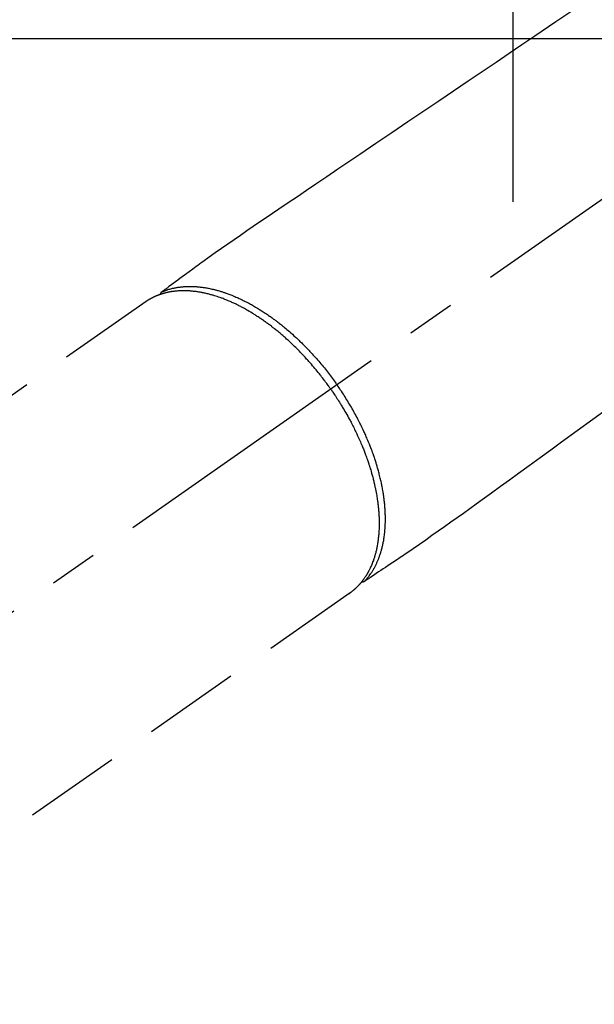
# Model space of a CAD drawing. Extents: x 0 to 26473, y -11021 to -2151.
# Drawn here: x 3529 to 3603, y -4248 to -4121 of the extents above; entities that cross this region are included whole.
import ezdxf

# ---------------------------------------------------------------- set-up
doc = ezdxf.new("R2010")
doc.units = 0
doc.header["$LTSCALE"] = 50
doc.header["$MEASUREMENT"] = 0
doc.linetypes.add('CENTER2', pattern=[1.125, 0.75, -0.125, 0.125, -0.125])
doc.linetypes.add('HIDDEN', pattern=[0.375, 0.25, -0.125])
doc.layers.get('DEFPOINTS').update_dxf_attribs({"color": 146, "linetype": 'CONTINUOUS'})
doc.layers.add('126-甲板', color=2, linetype='CONTINUOUS')
doc.layers.add('150-機器', color=8, linetype='CONTINUOUS')

# ---------------------------------------------------------------- blocks, each defined once
blk = doc.blocks.new('F402_H')
at = {"layer": '150-機器', "color": 13, "linetype": 'CENTER2'}
blk.add_line((0, 0), (-244.02, -170.86), dxfattribs=at)
at = {"layer": '150-機器', "color": 13, "linetype": 'HIDDEN'}
for p, q in [((-167.27, -89.12), (-227.62, -131.38)), ((-140.96, -126.7), (-201.3, -168.96))]:
    blk.add_line(p, q, dxfattribs=at)
at = {"layer": '150-機器', "color": 13, "linetype": 'Continuous'}
blk.add_line((-141.06, -126.78), (-140.96, -126.7), dxfattribs=at)
at = {"layer": '150-機器', "color": 13, "linetype": 'HIDDEN'}
for points in [[(-111.74, -51.25), (-114.43, -53.07), (-117.13, -54.89), (-118.8, -56.02), (-120.47, -57.15), (-122.14, -58.28), (-123.82, -59.41), (-125.72, -60.7), (-127.63, -61.99), (-129.53, -63.28), (-131.44, -64.56), (-133.5, -65.96), (-135.56, -67.35), (-137.63, -68.75), (-139.69, -70.14), (-141.11, -71.1), (-142.54, -72.07), (-143.96, -73.03), (-145.38, -73.99), (-146.57, -74.8), (-147.76, -75.6), (-148.95, -76.41), (-150.15, -77.21), (-150.98, -77.77), (-151.8, -78.32), (-152.63, -78.88), (-153.45, -79.45), (-154.27, -80.01), (-155.09, -80.59), (-155.9, -81.16), (-156.72, -81.73), (-157.53, -82.29), (-158.34, -82.85), (-159.15, -83.42), (-159.95, -83.99), (-160.16, -84.15), (-160.37, -84.3), (-160.58, -84.46), (-160.79, -84.61), (-161.25, -84.95), (-161.7, -85.28), (-162.16, -85.62), (-162.62, -85.95), (-162.9, -86.17), (-163.19, -86.38), (-163.48, -86.59), (-163.77, -86.8), (-163.95, -86.93), (-164.13, -87.07), (-164.31, -87.2), (-164.5, -87.34), (-164.56, -87.38), (-164.62, -87.43), (-164.69, -87.48), (-164.75, -87.53), (-164.83, -87.58), (-164.9, -87.63), (-164.97, -87.69), (-165.05, -87.74), (-165.08, -87.77), (-165.12, -87.8), (-165.16, -87.82), (-165.2, -87.85), (-165.21, -87.86), (-165.23, -87.88), (-165.25, -87.89), (-165.26, -87.9), (-165.28, -87.91), (-165.29, -87.92), (-165.3, -87.93), (-165.31, -87.94), (-165.32, -87.95), (-165.33, -87.95), (-165.34, -87.96), (-165.35, -87.97), (-165.35, -87.98), (-165.36, -87.99), (-165.37, -88), (-165.37, -88.01), (-165.38, -88.02), (-165.39, -88.03), (-165.39, -88.04), (-165.4, -88.05), (-165.41, -88.06), (-165.41, -88.07), (-165.42, -88.08), (-165.42, -88.09), (-165.42, -88.1), (-165.42, -88.1), (-165.43, -88.11), (-165.43, -88.12), (-165.43, -88.13), (-165.43, -88.14), (-165.44, -88.15), (-165.44, -88.16), (-165.44, -88.16), (-165.44, -88.16), (-165.44, -88.17), (-165.44, -88.17), (-165.45, -88.18), (-165.45, -88.19), (-165.45, -88.21), (-165.45, -88.22)], [(-107.64, -102.89), (-109.66, -104.35), (-111.67, -105.81), (-113.69, -107.27), (-115.08, -108.28), (-116.47, -109.29), (-117.86, -110.3), (-119.25, -111.31), (-120.42, -112.15), (-121.58, -113), (-122.74, -113.84), (-123.91, -114.68), (-124.71, -115.27), (-125.52, -115.86), (-126.33, -116.45), (-127.14, -117.03), (-127.95, -117.6), (-128.77, -118.17), (-129.59, -118.74), (-130.4, -119.31), (-131.21, -119.88), (-132.01, -120.45), (-132.82, -121.02), (-133.63, -121.57), (-133.85, -121.72), (-134.07, -121.86), (-134.29, -122.01), (-134.5, -122.15), (-134.98, -122.47), (-135.45, -122.78), (-135.92, -123.1), (-136.39, -123.41), (-136.69, -123.61), (-136.98, -123.81), (-137.28, -124), (-137.58, -124.2), (-137.76, -124.33), (-137.95, -124.45), (-138.14, -124.58), (-138.33, -124.71), (-138.4, -124.75), (-138.46, -124.79), (-138.53, -124.84), (-138.6, -124.88), (-138.67, -124.93), (-138.75, -124.98), (-138.82, -125.03), (-138.9, -125.08), (-138.94, -125.11), (-138.98, -125.14), (-139.01, -125.16), (-139.05, -125.19), (-139.07, -125.2), (-139.09, -125.21), (-139.11, -125.22), (-139.12, -125.23), (-139.14, -125.24), (-139.15, -125.25), (-139.16, -125.26), (-139.18, -125.27), (-139.19, -125.27), (-139.2, -125.28), (-139.21, -125.28), (-139.22, -125.29), (-139.23, -125.29), (-139.24, -125.29), (-139.25, -125.3), (-139.26, -125.3), (-139.27, -125.3), (-139.28, -125.31), (-139.3, -125.31), (-139.31, -125.31), (-139.32, -125.31), (-139.33, -125.31), (-139.34, -125.31), (-139.36, -125.32), (-139.36, -125.32), (-139.37, -125.32), (-139.38, -125.32), (-139.38, -125.31), (-139.39, -125.31), (-139.41, -125.31), (-139.42, -125.31), (-139.43, -125.31), (-139.43, -125.31), (-139.43, -125.31), (-139.43, -125.31), (-139.44, -125.31), (-139.45, -125.31), (-139.46, -125.31), (-139.48, -125.3), (-139.49, -125.3)], [(-165.25, -87.89), (-165.19, -87.87), (-165.14, -87.84), (-165.08, -87.82), (-165.03, -87.8), (-164.97, -87.78), (-164.92, -87.75), (-164.86, -87.73), (-164.8, -87.71), (-164.78, -87.7), (-164.75, -87.69), (-164.72, -87.68), (-164.69, -87.67), (-164.63, -87.65), (-164.57, -87.63), (-164.52, -87.61), (-164.46, -87.59), (-164.33, -87.55), (-164.2, -87.52), (-164.08, -87.48), (-163.95, -87.45), (-163.85, -87.42), (-163.74, -87.4), (-163.64, -87.38), (-163.54, -87.36), (-163.47, -87.34), (-163.4, -87.33), (-163.33, -87.32), (-163.25, -87.3), (-163.16, -87.29), (-163.06, -87.28), (-162.97, -87.26), (-162.88, -87.25), (-162.8, -87.24), (-162.73, -87.23), (-162.65, -87.22), (-162.58, -87.22), (-162.49, -87.21), (-162.4, -87.2), (-162.32, -87.2), (-162.23, -87.19), (-162.13, -87.19), (-162.03, -87.18), (-161.93, -87.18), (-161.84, -87.18), (-161.75, -87.17), (-161.66, -87.17), (-161.57, -87.17), (-161.48, -87.17), (-161.37, -87.18), (-161.25, -87.18), (-161.14, -87.18), (-161.03, -87.19), (-160.93, -87.19), (-160.84, -87.2), (-160.75, -87.2), (-160.66, -87.21), (-160.53, -87.22), (-160.4, -87.24), (-160.28, -87.25), (-160.15, -87.26), (-160.03, -87.28), (-159.91, -87.3), (-159.79, -87.31), (-159.68, -87.33), (-159.56, -87.35), (-159.44, -87.37), (-159.32, -87.39), (-159.2, -87.42), (-159.06, -87.45), (-158.91, -87.48), (-158.77, -87.51), (-158.62, -87.54), (-158.54, -87.56), (-158.45, -87.58), (-158.37, -87.61), (-158.28, -87.63), (-158.17, -87.66), (-158.06, -87.69), (-157.95, -87.72), (-157.84, -87.75), (-157.73, -87.78), (-157.62, -87.82), (-157.51, -87.85), (-157.4, -87.89), (-157.31, -87.91), (-157.22, -87.94), (-157.13, -87.97), (-157.05, -88), (-156.93, -88.04), (-156.82, -88.08), (-156.71, -88.12), (-156.6, -88.16), (-156.47, -88.21), (-156.35, -88.26), (-156.22, -88.31), (-156.1, -88.36), (-155.96, -88.42), (-155.82, -88.48), (-155.68, -88.54), (-155.54, -88.6), (-155.4, -88.66), (-155.26, -88.72), (-155.12, -88.79), (-154.98, -88.85), (-154.86, -88.91), (-154.73, -88.98), (-154.6, -89.04), (-154.48, -89.1), (-154.37, -89.15), (-154.27, -89.21), (-154.17, -89.26), (-154.07, -89.31), (-153.94, -89.38), (-153.81, -89.45), (-153.69, -89.52), (-153.56, -89.59), (-153.42, -89.67), (-153.28, -89.76), (-153.14, -89.84), (-153, -89.92), (-152.88, -89.99), (-152.77, -90.06), (-152.65, -90.13), (-152.54, -90.2), (-152.41, -90.28), (-152.28, -90.36), (-152.16, -90.45), (-152.03, -90.53), (-151.89, -90.62), (-151.75, -90.72), (-151.61, -90.81), (-151.47, -90.91), (-151.36, -90.99), (-151.24, -91.07), (-151.13, -91.15), (-151.02, -91.23), (-150.92, -91.3), (-150.82, -91.38), (-150.72, -91.45), (-150.61, -91.52), (-150.53, -91.59), (-150.44, -91.66), (-150.35, -91.72), (-150.26, -91.79), (-150.15, -91.88), (-150.04, -91.97), (-149.93, -92.05), (-149.81, -92.14), (-149.71, -92.22), (-149.61, -92.31), (-149.51, -92.39), (-149.41, -92.47), (-149.25, -92.6), (-149.1, -92.73), (-148.94, -92.86), (-148.79, -93), (-148.59, -93.17), (-148.39, -93.35), (-148.2, -93.53), (-148, -93.71), (-147.88, -93.82), (-147.76, -93.93), (-147.64, -94.04), (-147.52, -94.15), (-147.42, -94.26), (-147.31, -94.36), (-147.2, -94.47), (-147.09, -94.57), (-146.95, -94.72), (-146.8, -94.87), (-146.65, -95.02), (-146.5, -95.17), (-146.38, -95.3), (-146.25, -95.43), (-146.13, -95.57), (-146, -95.7), (-145.86, -95.86), (-145.71, -96.02), (-145.57, -96.17), (-145.43, -96.33), (-145.29, -96.49), (-145.15, -96.66), (-145.01, -96.82), (-144.87, -96.98), (-144.72, -97.16), (-144.57, -97.33), (-144.42, -97.51), (-144.28, -97.69), (-144.14, -97.86), (-144.01, -98.03), (-143.88, -98.2), (-143.74, -98.37), (-143.61, -98.54), (-143.48, -98.71), (-143.35, -98.89), (-143.22, -99.06), (-143.11, -99.21), (-143, -99.36), (-142.89, -99.51), (-142.79, -99.66), (-142.75, -99.72), (-142.71, -99.77), (-142.67, -99.82), (-142.64, -99.88)], [(-143.44, -100.44), (-143.51, -100.34), (-143.58, -100.25), (-143.64, -100.15), (-143.71, -100.05), (-143.8, -99.94), (-143.88, -99.82), (-143.97, -99.7), (-144.05, -99.59), (-144.11, -99.51), (-144.16, -99.44), (-144.21, -99.37), (-144.27, -99.3), (-144.39, -99.14), (-144.51, -98.98), (-144.63, -98.83), (-144.75, -98.67), (-144.83, -98.57), (-144.91, -98.47), (-144.99, -98.37), (-145.07, -98.28), (-145.21, -98.1), (-145.35, -97.93), (-145.5, -97.75), (-145.64, -97.58), (-145.8, -97.4), (-145.95, -97.21), (-146.11, -97.03), (-146.27, -96.85), (-146.37, -96.75), (-146.46, -96.64), (-146.56, -96.54), (-146.65, -96.43), (-146.77, -96.3), (-146.89, -96.17), (-147.01, -96.04), (-147.14, -95.91), (-147.26, -95.79), (-147.38, -95.66), (-147.5, -95.53), (-147.63, -95.41), (-147.71, -95.32), (-147.8, -95.23), (-147.89, -95.15), (-147.97, -95.06), (-148.11, -94.93), (-148.25, -94.79), (-148.39, -94.66), (-148.53, -94.53), (-148.65, -94.41), (-148.78, -94.29), (-148.91, -94.17), (-149.03, -94.06), (-149.14, -93.96), (-149.24, -93.87), (-149.34, -93.78), (-149.44, -93.69), (-149.55, -93.6), (-149.65, -93.51), (-149.75, -93.42), (-149.86, -93.33), (-149.99, -93.22), (-150.12, -93.12), (-150.25, -93.01), (-150.38, -92.9), (-150.48, -92.82), (-150.59, -92.73), (-150.69, -92.65), (-150.8, -92.57), (-150.87, -92.5), (-150.95, -92.44), (-151.03, -92.38), (-151.11, -92.32), (-151.23, -92.23), (-151.35, -92.14), (-151.47, -92.05), (-151.59, -91.96), (-151.67, -91.9), (-151.75, -91.85), (-151.83, -91.79), (-151.91, -91.73), (-152.02, -91.65), (-152.14, -91.56), (-152.26, -91.48), (-152.38, -91.4), (-152.44, -91.36), (-152.49, -91.32), (-152.54, -91.29), (-152.6, -91.25), (-152.7, -91.18), (-152.81, -91.11), (-152.92, -91.04), (-153.02, -90.97), (-153.12, -90.91), (-153.21, -90.85), (-153.31, -90.79), (-153.4, -90.73), (-153.59, -90.62), (-153.77, -90.5), (-153.96, -90.39), (-154.15, -90.28), (-154.3, -90.2), (-154.44, -90.11), (-154.59, -90.03), (-154.74, -89.95), (-154.85, -89.89), (-154.95, -89.84), (-155.06, -89.78), (-155.17, -89.72), (-155.29, -89.66), (-155.41, -89.6), (-155.53, -89.54), (-155.65, -89.48), (-155.75, -89.43), (-155.86, -89.38), (-155.97, -89.33), (-156.08, -89.28), (-156.19, -89.23), (-156.31, -89.17), (-156.43, -89.12), (-156.55, -89.07), (-156.66, -89.02), (-156.77, -88.98), (-156.87, -88.94), (-156.98, -88.89), (-157.1, -88.85), (-157.21, -88.8), (-157.33, -88.75), (-157.45, -88.71), (-157.53, -88.68), (-157.61, -88.65), (-157.69, -88.62), (-157.77, -88.6), (-157.94, -88.54), (-158.11, -88.48), (-158.28, -88.43), (-158.45, -88.37), (-158.54, -88.35), (-158.63, -88.32), (-158.72, -88.29), (-158.81, -88.27), (-158.92, -88.24), (-159.04, -88.2), (-159.15, -88.17), (-159.27, -88.15), (-159.4, -88.11), (-159.52, -88.08), (-159.65, -88.06), (-159.78, -88.03), (-159.84, -88.01), (-159.91, -88), (-159.97, -87.99), (-160.03, -87.98), (-160.17, -87.95), (-160.31, -87.93), (-160.45, -87.9), (-160.58, -87.88), (-160.69, -87.86), (-160.81, -87.85), (-160.92, -87.83), (-161.03, -87.82), (-161.15, -87.81), (-161.27, -87.79), (-161.39, -87.78), (-161.52, -87.77), (-161.61, -87.76), (-161.71, -87.76), (-161.8, -87.75), (-161.9, -87.75), (-162.01, -87.74), (-162.11, -87.74), (-162.22, -87.74), (-162.33, -87.74), (-162.47, -87.74), (-162.61, -87.74), (-162.75, -87.74), (-162.89, -87.75), (-163.01, -87.75), (-163.14, -87.76), (-163.26, -87.77), (-163.39, -87.78), (-163.48, -87.79), (-163.57, -87.8), (-163.66, -87.81), (-163.75, -87.82), (-163.8, -87.83), (-163.86, -87.84), (-163.91, -87.85), (-163.97, -87.85), (-164.01, -87.86), (-164.06, -87.87), (-164.1, -87.88), (-164.14, -87.88), (-164.21, -87.89), (-164.27, -87.91), (-164.34, -87.92), (-164.4, -87.93), (-164.44, -87.94), (-164.49, -87.95), (-164.53, -87.96), (-164.57, -87.97), (-164.66, -87.99), (-164.74, -88.01), (-164.83, -88.03), (-164.91, -88.05), (-164.96, -88.07), (-165, -88.08), (-165.05, -88.09), (-165.1, -88.11), (-165.14, -88.12), (-165.19, -88.13), (-165.23, -88.15), (-165.28, -88.16), (-165.31, -88.17), (-165.33, -88.18), (-165.36, -88.19), (-165.38, -88.2), (-165.4, -88.2), (-165.42, -88.21), (-165.43, -88.21), (-165.45, -88.22), (-165.49, -88.23), (-165.53, -88.25), (-165.56, -88.26), (-165.6, -88.27), (-165.62, -88.28), (-165.63, -88.28), (-165.65, -88.29), (-165.66, -88.3), (-165.68, -88.3), (-165.7, -88.31), (-165.72, -88.32), (-165.74, -88.33), (-165.77, -88.34), (-165.79, -88.34), (-165.81, -88.35), (-165.84, -88.36), (-165.86, -88.37), (-165.88, -88.38), (-165.9, -88.39), (-165.92, -88.4), (-165.95, -88.41), (-165.98, -88.42), (-166, -88.43), (-166.03, -88.45), (-166.06, -88.46), (-166.09, -88.47), (-166.12, -88.48), (-166.15, -88.5), (-166.18, -88.51), (-166.21, -88.52), (-166.23, -88.54), (-166.26, -88.55), (-166.28, -88.56), (-166.3, -88.57), (-166.32, -88.58), (-166.34, -88.58), (-166.37, -88.6), (-166.39, -88.61), (-166.42, -88.63), (-166.45, -88.64), (-166.48, -88.65), (-166.51, -88.67), (-166.53, -88.68), (-166.56, -88.7), (-166.58, -88.71), (-166.6, -88.72), (-166.62, -88.73), (-166.63, -88.74), (-166.67, -88.76), (-166.71, -88.78), (-166.74, -88.8), (-166.78, -88.82), (-166.81, -88.83), (-166.83, -88.85), (-166.86, -88.86), (-166.89, -88.88), (-166.91, -88.9), (-166.94, -88.91), (-166.97, -88.93), (-166.99, -88.94), (-167.02, -88.96), (-167.05, -88.98), (-167.07, -88.99), (-167.1, -89.01), (-167.13, -89.03), (-167.15, -89.04), (-167.18, -89.06), (-167.2, -89.08), (-167.22, -89.09), (-167.24, -89.1), (-167.26, -89.11), (-167.27, -89.12)], [(-139.11, -125.22), (-139.07, -125.18), (-139.03, -125.14), (-138.99, -125.09), (-138.95, -125.05), (-138.91, -125), (-138.87, -124.96), (-138.83, -124.91), (-138.79, -124.87), (-138.77, -124.84), (-138.75, -124.82), (-138.73, -124.8), (-138.71, -124.77), (-138.67, -124.73), (-138.63, -124.68), (-138.6, -124.63), (-138.56, -124.58), (-138.48, -124.48), (-138.4, -124.37), (-138.32, -124.26), (-138.25, -124.15), (-138.19, -124.06), (-138.13, -123.98), (-138.08, -123.89), (-138.02, -123.8), (-137.99, -123.74), (-137.95, -123.68), (-137.91, -123.61), (-137.88, -123.55), (-137.83, -123.46), (-137.78, -123.38), (-137.74, -123.3), (-137.69, -123.21), (-137.66, -123.15), (-137.63, -123.08), (-137.59, -123.01), (-137.56, -122.94), (-137.52, -122.86), (-137.49, -122.78), (-137.45, -122.71), (-137.42, -122.63), (-137.38, -122.53), (-137.34, -122.44), (-137.3, -122.35), (-137.27, -122.26), (-137.24, -122.18), (-137.21, -122.09), (-137.18, -122.01), (-137.15, -121.93), (-137.11, -121.82), (-137.07, -121.71), (-137.04, -121.6), (-137, -121.49), (-136.98, -121.41), (-136.95, -121.32), (-136.93, -121.23), (-136.9, -121.14), (-136.87, -121.02), (-136.84, -120.89), (-136.81, -120.77), (-136.78, -120.64), (-136.75, -120.53), (-136.72, -120.41), (-136.7, -120.3), (-136.68, -120.18), (-136.66, -120.06), (-136.63, -119.94), (-136.61, -119.82), (-136.59, -119.7), (-136.57, -119.56), (-136.55, -119.41), (-136.53, -119.26), (-136.52, -119.11), (-136.51, -119.03), (-136.5, -118.94), (-136.49, -118.85), (-136.48, -118.77), (-136.47, -118.65), (-136.46, -118.54), (-136.45, -118.42), (-136.44, -118.31), (-136.44, -118.19), (-136.43, -118.08), (-136.42, -117.96), (-136.42, -117.84), (-136.42, -117.75), (-136.41, -117.66), (-136.41, -117.57), (-136.41, -117.48), (-136.41, -117.36), (-136.41, -117.24), (-136.41, -117.12), (-136.41, -117), (-136.41, -116.87), (-136.41, -116.73), (-136.42, -116.6), (-136.42, -116.46), (-136.43, -116.31), (-136.43, -116.16), (-136.44, -116.01), (-136.45, -115.86), (-136.46, -115.71), (-136.47, -115.55), (-136.49, -115.4), (-136.5, -115.25), (-136.52, -115.11), (-136.53, -114.97), (-136.55, -114.83), (-136.56, -114.68), (-136.58, -114.57), (-136.59, -114.46), (-136.61, -114.34), (-136.62, -114.23), (-136.64, -114.09), (-136.67, -113.94), (-136.69, -113.8), (-136.71, -113.65), (-136.74, -113.49), (-136.77, -113.34), (-136.8, -113.18), (-136.83, -113.02), (-136.85, -112.88), (-136.88, -112.75), (-136.91, -112.62), (-136.93, -112.49), (-136.97, -112.34), (-137, -112.19), (-137.03, -112.05), (-137.07, -111.9), (-137.11, -111.74), (-137.15, -111.57), (-137.19, -111.41), (-137.23, -111.25), (-137.27, -111.11), (-137.3, -110.98), (-137.34, -110.84), (-137.38, -110.71), (-137.41, -110.59), (-137.45, -110.47), (-137.48, -110.35), (-137.52, -110.23), (-137.55, -110.12), (-137.58, -110.02), (-137.61, -109.91), (-137.65, -109.81), (-137.69, -109.67), (-137.74, -109.54), (-137.78, -109.4), (-137.83, -109.26), (-137.87, -109.14), (-137.91, -109.02), (-137.95, -108.9), (-138, -108.77), (-138.06, -108.58), (-138.13, -108.39), (-138.21, -108.2), (-138.28, -108.01), (-138.37, -107.76), (-138.47, -107.52), (-138.57, -107.27), (-138.67, -107.03), (-138.74, -106.87), (-138.8, -106.72), (-138.87, -106.57), (-138.93, -106.42), (-138.99, -106.29), (-139.05, -106.15), (-139.11, -106.01), (-139.18, -105.88), (-139.27, -105.69), (-139.36, -105.5), (-139.45, -105.31), (-139.54, -105.12), (-139.62, -104.95), (-139.7, -104.79), (-139.78, -104.63), (-139.87, -104.47), (-139.96, -104.28), (-140.06, -104.09), (-140.16, -103.9), (-140.26, -103.71), (-140.37, -103.52), (-140.47, -103.34), (-140.57, -103.15), (-140.68, -102.96), (-140.79, -102.76), (-140.91, -102.56), (-141.03, -102.36), (-141.15, -102.17), (-141.26, -101.98), (-141.37, -101.8), (-141.49, -101.61), (-141.6, -101.43), (-141.72, -101.25), (-141.83, -101.07), (-141.95, -100.88), (-142.07, -100.7), (-142.18, -100.55), (-142.28, -100.4), (-142.38, -100.24), (-142.49, -100.09), (-142.53, -100.04), (-142.56, -99.98), (-142.6, -99.93), (-142.64, -99.88)], [(-143.44, -100.44), (-143.37, -100.53), (-143.31, -100.63), (-143.24, -100.73), (-143.17, -100.82), (-143.09, -100.94), (-143.01, -101.06), (-142.93, -101.18), (-142.85, -101.3), (-142.8, -101.38), (-142.75, -101.45), (-142.7, -101.53), (-142.65, -101.61), (-142.55, -101.77), (-142.44, -101.94), (-142.33, -102.11), (-142.23, -102.28), (-142.16, -102.38), (-142.1, -102.49), (-142.03, -102.6), (-141.96, -102.71), (-141.85, -102.9), (-141.73, -103.09), (-141.62, -103.29), (-141.51, -103.49), (-141.39, -103.69), (-141.27, -103.9), (-141.16, -104.11), (-141.04, -104.32), (-140.97, -104.45), (-140.91, -104.57), (-140.84, -104.7), (-140.77, -104.83), (-140.69, -104.98), (-140.61, -105.14), (-140.53, -105.3), (-140.45, -105.46), (-140.37, -105.62), (-140.3, -105.78), (-140.22, -105.93), (-140.14, -106.09), (-140.09, -106.2), (-140.04, -106.32), (-139.99, -106.43), (-139.94, -106.54), (-139.86, -106.71), (-139.78, -106.89), (-139.7, -107.06), (-139.63, -107.24), (-139.56, -107.4), (-139.49, -107.56), (-139.42, -107.72), (-139.36, -107.88), (-139.31, -108), (-139.25, -108.13), (-139.2, -108.26), (-139.15, -108.39), (-139.1, -108.51), (-139.05, -108.64), (-139.01, -108.77), (-138.96, -108.9), (-138.9, -109.06), (-138.84, -109.21), (-138.79, -109.37), (-138.73, -109.53), (-138.69, -109.66), (-138.64, -109.79), (-138.6, -109.92), (-138.56, -110.04), (-138.53, -110.14), (-138.5, -110.23), (-138.47, -110.33), (-138.44, -110.42), (-138.39, -110.57), (-138.35, -110.71), (-138.3, -110.85), (-138.26, -110.99), (-138.24, -111.09), (-138.21, -111.18), (-138.18, -111.28), (-138.16, -111.37), (-138.12, -111.51), (-138.08, -111.65), (-138.04, -111.79), (-138, -111.94), (-137.99, -112), (-137.97, -112.06), (-137.95, -112.12), (-137.94, -112.18), (-137.91, -112.31), (-137.88, -112.43), (-137.85, -112.56), (-137.82, -112.68), (-137.8, -112.79), (-137.77, -112.9), (-137.75, -113.01), (-137.72, -113.12), (-137.68, -113.33), (-137.64, -113.55), (-137.6, -113.76), (-137.56, -113.98), (-137.53, -114.14), (-137.5, -114.31), (-137.47, -114.48), (-137.45, -114.64), (-137.43, -114.76), (-137.41, -114.88), (-137.4, -115), (-137.38, -115.12), (-137.37, -115.26), (-137.35, -115.39), (-137.34, -115.52), (-137.32, -115.66), (-137.31, -115.77), (-137.3, -115.89), (-137.29, -116.01), (-137.28, -116.13), (-137.27, -116.26), (-137.26, -116.39), (-137.25, -116.52), (-137.24, -116.65), (-137.24, -116.76), (-137.23, -116.88), (-137.23, -116.99), (-137.22, -117.11), (-137.22, -117.23), (-137.22, -117.36), (-137.21, -117.49), (-137.21, -117.62), (-137.21, -117.7), (-137.21, -117.78), (-137.21, -117.87), (-137.21, -117.95), (-137.22, -118.13), (-137.22, -118.31), (-137.23, -118.49), (-137.24, -118.66), (-137.24, -118.76), (-137.25, -118.85), (-137.25, -118.95), (-137.26, -119.04), (-137.27, -119.16), (-137.28, -119.28), (-137.29, -119.4), (-137.3, -119.52), (-137.32, -119.65), (-137.33, -119.78), (-137.35, -119.91), (-137.37, -120.04), (-137.38, -120.1), (-137.39, -120.16), (-137.4, -120.23), (-137.41, -120.29), (-137.43, -120.43), (-137.45, -120.57), (-137.48, -120.7), (-137.5, -120.84), (-137.53, -120.95), (-137.55, -121.06), (-137.57, -121.17), (-137.6, -121.28), (-137.63, -121.4), (-137.66, -121.52), (-137.69, -121.64), (-137.72, -121.76), (-137.75, -121.85), (-137.77, -121.94), (-137.8, -122.03), (-137.83, -122.13), (-137.86, -122.23), (-137.9, -122.33), (-137.93, -122.43), (-137.96, -122.53), (-138.01, -122.66), (-138.06, -122.79), (-138.11, -122.92), (-138.17, -123.05), (-138.21, -123.17), (-138.27, -123.28), (-138.32, -123.4), (-138.37, -123.51), (-138.41, -123.59), (-138.45, -123.67), (-138.49, -123.75), (-138.53, -123.83), (-138.56, -123.88), (-138.58, -123.93), (-138.61, -123.98), (-138.64, -124.03), (-138.66, -124.07), (-138.68, -124.11), (-138.7, -124.15), (-138.72, -124.19), (-138.76, -124.24), (-138.79, -124.3), (-138.82, -124.36), (-138.86, -124.41), (-138.88, -124.45), (-138.9, -124.49), (-138.93, -124.52), (-138.95, -124.56), (-139, -124.63), (-139.05, -124.71), (-139.1, -124.78), (-139.15, -124.85), (-139.17, -124.89), (-139.2, -124.93), (-139.23, -124.97), (-139.26, -125.01), (-139.29, -125.04), (-139.32, -125.08), (-139.35, -125.12), (-139.38, -125.16), (-139.39, -125.18), (-139.41, -125.2), (-139.42, -125.22), (-139.44, -125.24), (-139.45, -125.26), (-139.46, -125.27), (-139.48, -125.29), (-139.49, -125.3), (-139.51, -125.33), (-139.54, -125.36), (-139.56, -125.39), (-139.59, -125.42), (-139.6, -125.44), (-139.61, -125.45), (-139.62, -125.46), (-139.63, -125.47), (-139.64, -125.49), (-139.66, -125.5), (-139.67, -125.52), (-139.69, -125.54), (-139.7, -125.56), (-139.72, -125.58), (-139.74, -125.6), (-139.76, -125.62), (-139.77, -125.63), (-139.78, -125.65), (-139.8, -125.66), (-139.81, -125.68), (-139.83, -125.7), (-139.86, -125.72), (-139.88, -125.75), (-139.9, -125.77), (-139.92, -125.79), (-139.94, -125.82), (-139.96, -125.84), (-139.99, -125.86), (-140.01, -125.88), (-140.03, -125.91), (-140.05, -125.93), (-140.07, -125.95), (-140.09, -125.96), (-140.1, -125.98), (-140.12, -125.99), (-140.13, -126.01), (-140.16, -126.03), (-140.18, -126.05), (-140.2, -126.07), (-140.22, -126.09), (-140.25, -126.12), (-140.27, -126.14), (-140.29, -126.16), (-140.32, -126.18), (-140.33, -126.19), (-140.35, -126.21), (-140.36, -126.22), (-140.38, -126.24), (-140.41, -126.26), (-140.44, -126.29), (-140.47, -126.32), (-140.5, -126.34), (-140.53, -126.36), (-140.55, -126.38), (-140.57, -126.4), (-140.6, -126.42), (-140.62, -126.44), (-140.65, -126.46), (-140.67, -126.48), (-140.69, -126.5), (-140.72, -126.52), (-140.74, -126.54), (-140.77, -126.56), (-140.79, -126.58), (-140.82, -126.6), (-140.84, -126.62), (-140.87, -126.64), (-140.89, -126.65), (-140.91, -126.67), (-140.93, -126.68), (-140.94, -126.69), (-140.96, -126.7)]]:
    blk.add_lwpolyline(points, dxfattribs=at)

msp = doc.modelspace()

# ---------------------------------------------------------------- linework, layer by layer
at = {"layer": '126-甲板', "linetype": 'Continuous'}
msp.add_lwpolyline([(3372.25, -4123.08), (4052.25, -4123.08, -0.414214), (4062.25, -4133.08), (4062.25, -4548.08, -0.414214), (4052.25, -4558.08), (3372.25, -4558.08, -0.414214), (3362.25, -4548.08), (3362.25, -4133.08, -0.414214)], format="xyb", close=True, dxfattribs=at)
at = {"layer": 'DEFPOINTS'}
msp.add_line((3592.25, -3992.02), (3592.25, -4144.15), dxfattribs=at)

# ---------------------------------------------------------------- block references
at = {"layer": '150-機器'}
msp.add_blockref('F402_H', (3712.24, -4067.89), dxfattribs=at)

doc.saveas('drawing.dxf')
